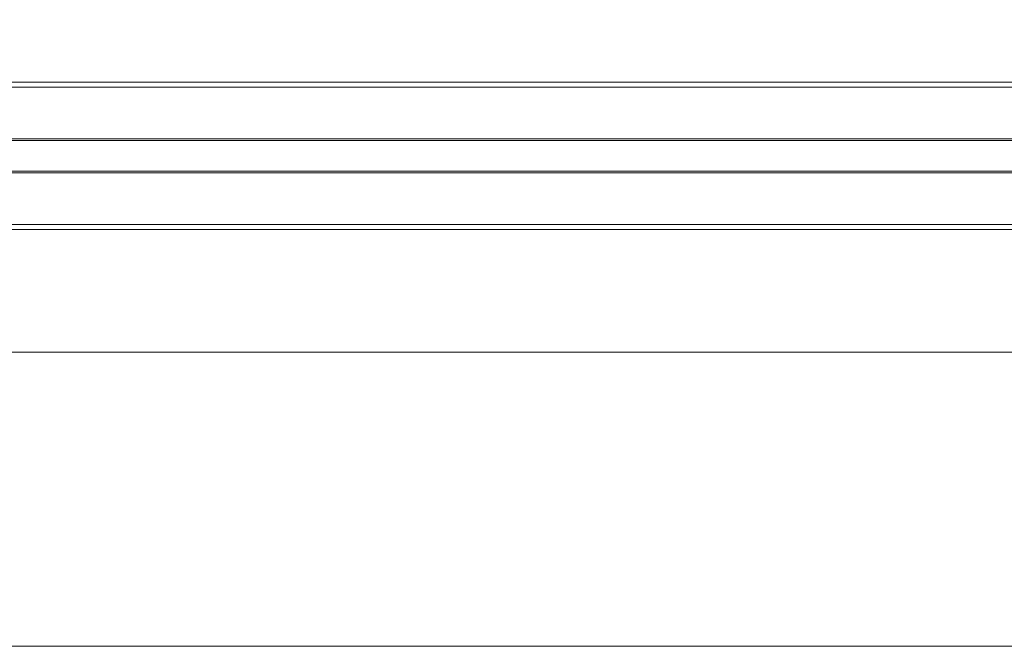
# Model space of a CAD drawing. Units: millimetres. Extents: x 15 to 200, y 14 to 256.
# Drawn here: x 152 to 170, y 71 to 82 of the extents above; entities that cross this region are included whole.
import ezdxf

# ---------------------------------------------------------------- set-up
doc = ezdxf.new("R2010")
doc.units = ezdxf.units.MM
doc.layers.add('DESIGN_LAYER-1', color=179, linetype='Continuous')
doc.layers.add('SLD-0', color=179, linetype='Continuous')
doc.styles.add('SLDTEXTSTYLE0', font='TXT', dxfattribs={"width": 0.638186})
doc.styles.add('SLDTEXTSTYLE1', font='TXT', dxfattribs={"width": 0.605})
doc.dimstyles.new('SLDDIMSTYLE0', dxfattribs={"dimtxt": 2.747307, "dimasz": 2.5, "dimexe": 0, "dimexo": 0.0625, "dimgap": 0.686827, "dimtad": 1, "dimdec": 0, "dimlfac": 11, "dimrnd": 1e-09, "dimzin": 12, "dimdsep": 46, "dimtxsty": 'SLDTEXTSTYLE0', "dimblk1": 'NONE', "dimblk2": 'NONE', "dimsah": 1, "dimcen": 0.09, "dimadec": 0, "dimazin": 3, "dimtfac": 1, "dimtdec": 0, "dimtofl": 0, "dimtmove": 0, "dimatfit": 3, "dimldrblk": 'NONE', "dimfxl": 0, "dimfrac": 2, "dimtolj": 1, "dimtzin": 12, "dimarcsym": 0})

# ---------------------------------------------------------------- blocks, each defined once
blk = doc.blocks.new('_D_17')
at = {"layer": 'DESIGN_LAYER-1', "color": 179}
for p, q in [((129.868, 82.007), (129.868, 87.967)), ((130.55, 87.967), (131.231, 87.967)), ((180.777, 87.967), (131.231, 87.967)), ((181.458, 87.967), (180.777, 87.967)), ((182.14, 81.651), (182.14, 87.967))]:
    blk.add_line(p, q, dxfattribs=at)
for centre, start, end in [((129.868, 87.967), 0, 180), ((182.14, 87.967), 0, 180), ((129.868, 87.967), 180, 0), ((182.14, 87.967), 180, 0)]:
    blk.add_arc(centre, 0.341, start, end, dxfattribs=at)
at = {"layer": 'DESIGN_LAYER-1', "color": 179, "insert": (152.686, 91.793), "char_height": 2.7473, "attachment_point": 1, "style": 'SLDTEXTSTYLE1'}
blk.add_mtext('575', dxfattribs=at)
blk = doc.blocks.new('_None')

msp = doc.modelspace()

# ---------------------------------------------------------------- linework, layer by layer
at = {"layer": 'SLD-0', "color": 179, "linetype": 'Continuous', "lineweight": 18}
for p, q in [((179.413, 81.234), (132.595, 81.234)), ((179.413, 81.143), (132.595, 81.143)), ((179.413, 80.184), (132.595, 80.184)), ((132.595, 80.157), (179.413, 80.157)), ((179.413, 79.584), (132.595, 79.584)), ((179.413, 79.557), (132.595, 79.557)), ((179.413, 78.597), (132.595, 78.597)), ((179.413, 78.507), (132.595, 78.507)), ((176.083, 76.225), (137.458, 76.234)), ((174.913, 76.234), (137.462, 76.234)), ((176.007, 70.78), (136.361, 70.78))]:
    msp.add_line(p, q, dxfattribs=at)

# ---------------------------------------------------------------- dimensions: what is measured, and where the dimension line sits
at = {"layer": 'DESIGN_LAYER-1', "color": 179}
dim = msp.add_linear_dim(base=(182.14, 90.022), p1=(129.868, 82.007), p2=(182.14, 81.651), dimstyle='SLDDIMSTYLE0', dxfattribs=at)
dim.commit()
dim.dimension.update_dxf_attribs({"geometry": '_D_17', "text_midpoint": (156.004, 90.022), "dimtype": 160})

doc.saveas('drawing.dxf')
